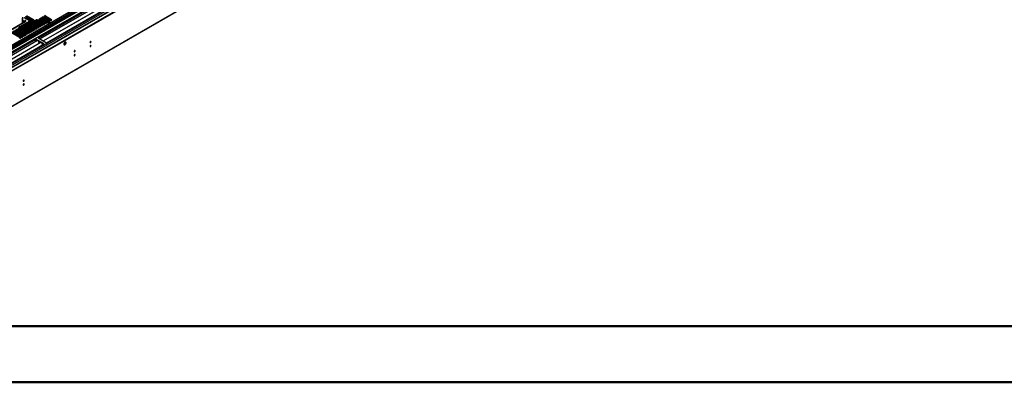
# Model space of a CAD drawing. Units: millimetres. Extents: x 3 to 7353, y 8 to 10403.
# Drawn here: x 1827 to 4899, y 8 to 1140 of the extents above; entities that cross this region are included whole.
import ezdxf

# ---------------------------------------------------------------- set-up
doc = ezdxf.new("R2010")
doc.units = ezdxf.units.MM
doc.header["$LTSCALE"] = 35

msp = doc.modelspace()

# ---------------------------------------------------------------- linework, layer by layer
at = {"color": 7, "linetype": 'Continuous', "lineweight": 25}
for p, q in [((2463.106, 1420.437), (1290.107, 743.279)), ((1290.809, 685.929), (2565.722, 1421.921)), ((1290.809, 684.296), (2565.722, 1420.288)), ((2438.089, 1427.433), (1291.162, 765.326)), ((2439.15, 1426.821), (1292.223, 764.714)), ((1293.442, 759.912), (2438.529, 1420.957)), ((2445.532, 1363.109), (1333.076, 720.902)), ((1294.326, 574.908), (2542.37, 1295.389)), ((2169.035, 1247.21), (1884.779, 1083.112)), ((2169.035, 1245.985), (1885.839, 1082.5)), ((2173.626, 1243.335), (1890.43, 1079.85)), ((2174.143, 1243.036), (1890.947, 1079.551)), ((2184.24, 1237.208), (1901.043, 1073.722)), ((2184.757, 1236.909), (1901.561, 1073.424)), ((1910.941, 1068.009), (2195.198, 1232.106)), ((1836.983, 1128.991), (1836.983, 1147.672)), ((1842.882, 1133.832), (1836.983, 1137.237)), ((1840.566, 1146.374), (1862.427, 1133.754)), ((1865.609, 1135.591), (1843.748, 1148.21)), ((1843.748, 1146.986), (1865.609, 1134.366)), ((1846.223, 1149.639), (1868.084, 1137.019)), ((1871.266, 1138.856), (1849.405, 1151.476)), ((1849.405, 1150.251), (1871.266, 1137.631)), ((1854.002, 1138.617), (1856.124, 1139.842)), ((1871.266, 1137.631), (1871.659, 1137.325)), ((1878.633, 1137.461), (1900.493, 1124.841)), ((1882.645, 1137.593), (1880.524, 1136.369)), ((1903.675, 1126.678), (1881.815, 1139.297)), ((1881.815, 1138.073), (1903.675, 1125.453)), ((1884.29, 1140.726), (1906.15, 1128.106)), ((1888.302, 1140.859), (1886.181, 1139.635)), ((1909.332, 1129.943), (1887.472, 1142.563)), ((1887.472, 1141.338), (1909.332, 1128.719)), ((1889.947, 1143.992), (1911.807, 1131.372)), ((1892.367, 1138.512), (1890.246, 1137.288)), ((1914.989, 1133.209), (1893.129, 1145.829)), ((1893.129, 1144.604), (1914.989, 1131.984)), ((1895.604, 1147.258), (1917.464, 1134.638)), ((1920.646, 1136.475), (1898.785, 1149.094)), ((1898.785, 1147.87), (1920.646, 1135.25)), ((1901.26, 1150.523), (1923.121, 1137.903)), ((1926.303, 1139.74), (1904.442, 1152.36)), ((1904.442, 1151.135), (1926.303, 1138.515)), ((1926.303, 1138.515), (1926.696, 1138.209)), ((1843.504, 1132.755), (1793.001, 1103.601)), ((1841.45, 1090.756), (1812.518, 1107.458)), ((1812.518, 1106.233), (1841.45, 1089.531)), ((1814.993, 1108.886), (1843.925, 1092.184)), ((1847.107, 1094.021), (1818.175, 1110.723)), ((1818.175, 1109.498), (1847.107, 1092.796)), ((1820.65, 1112.152), (1849.582, 1095.45)), ((1852.764, 1097.287), (1823.832, 1113.989)), ((1823.832, 1112.764), (1852.764, 1096.062)), ((1826.307, 1115.418), (1855.239, 1098.716)), ((1829.236, 1116.155), (1827.132, 1114.941)), ((1827.133, 1114.941), (1829.237, 1116.155)), ((1828.264, 1114.287), (1829.871, 1115.215)), ((1829.659, 1113.909), (1829.29, 1113.696)), ((1858.421, 1100.553), (1829.489, 1117.255)), ((1829.489, 1116.03), (1858.421, 1099.328)), ((1829.871, 1115.215), (1830.37, 1115.521)), ((1831.964, 1118.683), (1860.896, 1101.981)), ((1834.893, 1119.421), (1832.789, 1118.207)), ((1832.902, 1118.142), (1832.993, 1118.324)), ((1837.945, 1117.283), (1834.567, 1119.233)), ((1864.078, 1103.818), (1835.146, 1120.52)), ((1835.146, 1119.295), (1864.078, 1102.593)), ((1842.882, 1132.607), (1836.983, 1136.012)), ((1837.621, 1121.949), (1866.552, 1105.247)), ((1838.238, 1115.396), (1838.847, 1115.748)), ((1840.55, 1122.687), (1838.446, 1121.472)), ((1838.462, 1115.03), (1839.276, 1115.5)), ((1838.499, 1114.97), (1839.347, 1115.459)), ((1839.511, 1116.775), (1838.683, 1116.297)), ((1838.847, 1115.748), (1839.276, 1115.5)), ((1839.276, 1115.5), (1839.276, 1115.418)), ((1839.347, 1132.606), (1841.115, 1133.627)), ((1840.407, 1114.847), (1839.347, 1115.459)), ((1839.509, 1114.328), (1840.407, 1114.847)), ((1840.407, 1114.847), (1840.407, 1113.809)), ((1840.407, 1109.727), (1840.407, 1107.278)), ((1869.734, 1107.084), (1840.803, 1123.786)), ((1840.803, 1122.561), (1869.734, 1105.859)), ((1842.882, 1133.832), (1843.094, 1133.954)), ((1842.882, 1132.607), (1842.882, 1133.832)), ((1842.882, 1132.607), (1843.094, 1132.729)), ((1845.168, 1120.041), (1843.047, 1118.817)), ((1843.094, 1133.954), (1845.428, 1132.607)), ((1843.094, 1132.729), (1843.094, 1133.954)), ((1843.094, 1132.729), (1843.276, 1132.624)), ((1843.278, 1125.214), (1872.209, 1108.513)), ((1843.943, 1126.092), (1843.943, 1124.83)), ((1844.65, 1118.517), (1844.65, 1119.742)), ((1844.745, 1135.722), (1845.474, 1136.143)), ((1845.216, 1132.484), (1845.004, 1132.607)), ((1845.428, 1132.607), (1845.216, 1132.484)), ((1845.711, 1117.905), (1845.711, 1119.728)), ((1875.391, 1110.349), (1846.459, 1127.051)), ((1846.459, 1125.827), (1875.391, 1109.125)), ((1848.704, 1118), (1847.125, 1117.088)), ((1848.934, 1128.48), (1877.866, 1111.778)), ((1851.312, 1114.333), (1851.312, 1114.045)), ((1852.77, 1115.653), (1851.898, 1115.15)), ((1881.048, 1113.615), (1852.117, 1130.317)), ((1852.117, 1129.092), (1881.048, 1112.39)), ((1854.361, 1121.265), (1852.239, 1120.041)), ((1854.007, 1105.958), (1856.128, 1107.182)), ((1854.591, 1131.746), (1883.523, 1115.044)), ((1858.426, 1118.918), (1856.305, 1117.694)), ((1886.705, 1116.881), (1857.773, 1133.583)), ((1857.773, 1132.358), (1886.705, 1115.656)), ((1860.017, 1124.531), (1857.897, 1123.307)), ((1864.083, 1122.184), (1861.962, 1120.959)), ((1865.675, 1127.797), (1863.553, 1126.572)), ((1865.609, 1134.366), (1866.002, 1134.06)), ((1867.319, 1130.929), (1889.18, 1118.31)), ((1869.74, 1125.449), (1867.619, 1124.225)), ((1871.331, 1131.062), (1869.21, 1129.838)), ((1869.734, 1105.859), (1870.128, 1105.553)), ((1892.362, 1120.146), (1870.501, 1132.766)), ((1870.501, 1131.541), (1892.362, 1118.922)), ((1872.976, 1134.195), (1894.837, 1121.575)), ((1875.397, 1128.715), (1873.276, 1127.491)), ((1874.851, 1121.909), (1875.362, 1122.204)), ((1876.988, 1134.328), (1874.867, 1133.103)), ((1875.391, 1109.125), (1875.784, 1108.819)), ((1898.019, 1123.412), (1876.158, 1136.032)), ((1876.158, 1134.807), (1898.019, 1122.187)), ((1881.054, 1131.981), (1878.933, 1130.756)), ((1881.617, 1124.218), (1878.982, 1124.626)), ((1880.865, 1123.109), (1882.837, 1122.804)), ((1881.048, 1112.39), (1881.441, 1112.084)), ((1882.837, 1123.593), (1882.837, 1122.804)), ((1882.837, 1122.804), (1883.3, 1121.806)), ((1883.649, 1122.28), (1883.164, 1123.325)), ((1886.711, 1135.246), (1884.589, 1134.022)), ((1886.705, 1115.656), (1887.098, 1115.35)), ((1892.362, 1118.922), (1892.755, 1118.616)), ((1893.293, 1131.446), (1893.062, 1130.865)), ((1895.238, 1130.324), (1896.266, 1128.108)), ((1895.515, 1130.164), (1895.354, 1130.072)), ((1896.266, 1128.108), (1900.104, 1127.514)), ((1898.621, 1133.182), (1897.99, 1132.818)), ((1898.019, 1122.187), (1898.412, 1121.881)), ((1902.69, 1132.553), (1898.621, 1133.182)), ((1898.621, 1132.453), (1898.621, 1133.182)), ((1903.696, 1131.173), (1899.793, 1131.776)), ((1903.675, 1125.453), (1904.069, 1125.147)), ((1903.696, 1131.173), (1903.696, 1131.972)), ((1904.608, 1129.209), (1903.696, 1131.173)), ((1905.056, 1129.468), (1903.966, 1131.817)), ((1904.424, 1129.103), (1905.056, 1129.468)), ((1909.332, 1128.719), (1909.726, 1128.412)), ((1914.989, 1131.984), (1915.382, 1131.678)), ((1918.42, 1129.925), (1915.696, 1128.353)), ((1918.42, 1129.925), (1918.42, 1130.695)), ((1921.823, 1129.399), (1918.42, 1129.925)), ((1920.646, 1135.25), (1921.039, 1134.944)), ((1877.707, 1079.03), (1593.45, 914.932)), ((1877.707, 1077.805), (1594.511, 914.32)), ((1882.298, 1075.155), (1599.102, 911.669)), ((1830.137, 1084.225), (1801.205, 1100.926)), ((1801.205, 1099.702), (1830.137, 1083)), ((1803.68, 1102.355), (1832.611, 1085.653)), ((1835.793, 1087.49), (1806.862, 1104.192)), ((1806.862, 1102.967), (1835.793, 1086.265)), ((1809.336, 1105.621), (1838.268, 1088.919)), ((1827.667, 1084.425), (1825.546, 1083.2)), ((1830.137, 1083), (1830.53, 1082.694)), ((1833.324, 1087.691), (1831.203, 1086.466)), ((1835.793, 1086.265), (1836.187, 1085.959)), ((1838.981, 1090.956), (1836.86, 1089.732)), ((1840.407, 1103.195), (1840.407, 1100.746)), ((1840.407, 1096.664), (1840.407, 1094.215)), ((1841.45, 1089.531), (1841.843, 1089.225)), ((1844.638, 1094.222), (1842.517, 1092.997)), ((1842.693, 1099.427), (1844.814, 1100.651)), ((1844.815, 1098.202), (1846.936, 1099.426)), ((1847.107, 1092.796), (1847.5, 1092.49)), ((1850.295, 1097.488), (1848.173, 1096.263)), ((1848.35, 1102.692), (1850.471, 1103.917)), ((1850.472, 1101.468), (1852.593, 1102.692)), ((1852.764, 1096.062), (1853.157, 1095.756)), ((1855.951, 1100.753), (1853.83, 1099.529)), ((1856.129, 1104.733), (1856.671, 1105.046)), ((1858.421, 1099.328), (1858.814, 1099.022)), ((1861.609, 1104.019), (1859.487, 1102.794)), ((1864.078, 1102.593), (1864.471, 1102.287)), ((1876.293, 1072.906), (1876.293, 1076.989)), ((1903.87, 1063.926), (1877.707, 1079.03)), ((1877.707, 1077.805), (1877.707, 1079.03)), ((1902.809, 1063.314), (1877.707, 1077.805)), ((1884.779, 1083.112), (1910.941, 1068.009)), ((1882.815, 1074.856), (1599.619, 911.371)), ((1892.911, 1069.028), (1609.715, 905.542)), ((1893.429, 1068.729), (1610.233, 905.244)), ((1619.613, 899.828), (1903.87, 1063.926)), ((1876.293, 1073.069), (1876.222, 1073.028)), ((1876.222, 1073.028), (1876.222, 1071.648)), ((1876.293, 1072.906), (1876.222, 1072.946)), ((1885.049, 1073.567), (1887.325, 1067.7)), ((1887.254, 1067.883), (1887.376, 1067.894)), ((1887.325, 1067.7), (1887.428, 1067.76)), ((1887.376, 1067.894), (1888.029, 1066.21)), ((1895.662, 1067.44), (1897.939, 1061.573)), ((1897.868, 1061.755), (1897.99, 1061.766)), ((1897.939, 1061.573), (1898.042, 1061.633)), ((1897.99, 1061.766), (1898.382, 1060.758))]:
    msp.add_line(p, q, dxfattribs=at)
at = {"color": 8, "linetype": 'Continuous', "lineweight": 25}
for p, q in [((1291.162, 756.347), (2443.746, 1421.719)), ((2464.606, 1420.289), (1291.516, 743.078)), ((2445.868, 1418.045), (1293.284, 752.672)), ((2439.15, 1422.33), (1293.783, 761.124)), ((1290.985, 707.666), (2495.011, 1402.736)), ((1292.258, 703.502), (2497.133, 1399.062)), ((1334.826, 720.729), (2505.441, 1396.511)), ((1295.051, 576.511), (2543.095, 1296.991)), ((1835.811, 1128.315), (1835.811, 1145.263)), ((1871.266, 1137.631), (1871.266, 1138.856)), ((1881.815, 1138.073), (1881.815, 1139.297)), ((1926.303, 1138.515), (1926.303, 1139.74)), ((1845.004, 1132.607), (1794.092, 1103.216)), ((1828.195, 1107.796), (1830.316, 1109.021)), ((1829.489, 1116.03), (1829.489, 1117.255)), ((1829.609, 1113.512), (1831.73, 1114.736)), ((1829.659, 1113.909), (1829.659, 1115.093)), ((1829.871, 1115.809), (1829.871, 1115.215)), ((1836.165, 1117.296), (1833.688, 1118.726)), ((1833.852, 1111.062), (1835.973, 1112.287)), ((1835.146, 1119.295), (1835.146, 1120.52)), ((1835.265, 1116.777), (1836.165, 1117.296)), ((1839.347, 1132.606), (1839.347, 1130.356)), ((1840.803, 1122.561), (1840.803, 1123.786)), ((1844.65, 1118.517), (1845.711, 1117.905)), ((1846.459, 1125.827), (1846.459, 1127.051)), ((1852.117, 1129.092), (1852.117, 1130.317)), ((1856.671, 1105.046), (1856.671, 1106.869)), ((1857.773, 1132.358), (1857.773, 1133.583)), ((1865.609, 1134.366), (1865.609, 1135.591)), ((1869.734, 1105.859), (1869.734, 1107.084)), ((1870.501, 1131.541), (1870.501, 1132.766)), ((1875.391, 1109.125), (1875.391, 1110.349)), ((1876.158, 1134.807), (1876.158, 1136.032)), ((1881.048, 1112.39), (1881.048, 1113.615)), ((1886.705, 1115.656), (1886.705, 1116.881)), ((1892.362, 1118.922), (1892.362, 1120.146)), ((1898.019, 1122.187), (1898.019, 1123.412)), ((1903.675, 1125.453), (1903.675, 1126.678)), ((1909.332, 1128.719), (1909.332, 1129.943)), ((1914.989, 1131.984), (1914.989, 1133.209)), ((1916.604, 1127.603), (1920.16, 1129.656)), ((1920.646, 1135.25), (1920.646, 1136.475)), ((1827.137, 1084.731), (1825.016, 1083.507)), ((1830.137, 1083), (1830.137, 1084.225)), ((1832.794, 1087.997), (1830.673, 1086.772)), ((1835.793, 1086.265), (1835.793, 1087.49)), ((1838.451, 1091.262), (1836.33, 1090.038)), ((1841.45, 1089.531), (1841.45, 1090.756)), ((1847.107, 1092.796), (1847.107, 1094.021)), ((1852.764, 1096.062), (1852.764, 1097.287)), ((1858.421, 1099.328), (1858.421, 1100.553)), ((1864.078, 1102.593), (1864.078, 1103.818))]:
    msp.add_line(p, q, dxfattribs=at)
at = {"color": 7, "linetype": 'Continuous', "lineweight": 50}
for p, q in [((352.76, 182.517), (7177.76, 182.517)), ((2.76, 7.517), (7352.76, 7.517))]:
    msp.add_line(p, q, dxfattribs=at)
at = {"color": 7, "linetype": 'Continuous', "lineweight": 25, "flags": 128}
for points in [[(1845.887, 1137.199), (1845.401, 1137.387), (1844.827, 1137.453), (1844.253, 1137.387), (1843.766, 1137.199), (1843.441, 1136.918), (1843.327, 1136.587), (1843.441, 1136.256), (1843.766, 1135.975), (1844.253, 1135.787), (1844.827, 1135.721), (1845.401, 1135.787), (1845.888, 1135.975), (1846.213, 1136.256), (1846.327, 1136.587), (1846.213, 1136.918), (1845.887, 1137.199)], [(1868.084, 1137.019), (1868.814, 1136.738), (1869.675, 1136.639), (1870.536, 1136.738), (1871.266, 1137.019), (1871.753, 1137.441), (1871.925, 1137.938), (1871.753, 1138.435), (1871.266, 1138.856)], [(1881.815, 1139.297), (1881.085, 1139.579), (1880.224, 1139.678), (1879.363, 1139.579), (1878.633, 1139.298), (1878.145, 1138.876), (1877.974, 1138.379), (1878.145, 1137.882), (1878.633, 1137.461)], [(1923.121, 1137.903), (1923.851, 1137.622), (1924.712, 1137.523), (1925.573, 1137.622), (1926.303, 1137.903), (1926.791, 1138.325), (1926.962, 1138.822), (1926.791, 1139.319), (1926.303, 1139.74)], [(1829.489, 1117.255), (1828.759, 1117.536), (1827.898, 1117.635), (1827.037, 1117.536), (1826.307, 1117.254), (1825.819, 1116.833), (1825.648, 1116.336), (1825.819, 1115.839), (1826.307, 1115.418)], [(1831.236, 1115.021), (1831.031, 1114.849), (1829.659, 1113.909)], [(1835.146, 1120.52), (1834.416, 1120.802), (1833.555, 1120.901), (1832.694, 1120.802), (1831.964, 1120.52), (1831.476, 1120.099), (1831.305, 1119.602), (1831.476, 1119.105), (1831.964, 1118.683)], [(1833.289, 1118.495), (1833.254, 1118.267), (1833.191, 1117.975)], [(1840.803, 1123.786), (1840.073, 1124.067), (1839.212, 1124.166), (1838.351, 1124.067), (1837.621, 1123.786), (1837.133, 1123.364), (1836.962, 1122.867), (1837.133, 1122.37), (1837.621, 1121.949)], [(1846.459, 1127.051), (1845.73, 1127.333), (1844.868, 1127.432), (1844.007, 1127.333), (1843.278, 1127.051), (1842.79, 1126.63), (1842.619, 1126.133), (1842.79, 1125.636), (1843.278, 1125.214)], [(1843.755, 1119.226), (1843.62, 1118.87), (1843.465, 1118.575)], [(1852.117, 1130.317), (1851.386, 1130.599), (1850.526, 1130.698), (1849.664, 1130.599), (1848.934, 1130.317), (1848.447, 1129.896), (1848.275, 1129.398), (1848.447, 1128.902), (1848.934, 1128.48)], [(1857.773, 1133.583), (1857.043, 1133.864), (1856.182, 1133.963), (1855.321, 1133.864), (1854.591, 1133.583), (1854.103, 1133.161), (1853.932, 1132.664), (1854.104, 1132.167), (1854.591, 1131.746)], [(1862.427, 1133.754), (1863.157, 1133.472), (1864.018, 1133.373), (1864.879, 1133.472), (1865.609, 1133.754), (1866.096, 1134.175), (1866.268, 1134.672), (1866.097, 1135.169), (1865.609, 1135.591)], [(1866.552, 1105.247), (1867.282, 1104.965), (1868.143, 1104.867), (1869.004, 1104.965), (1869.735, 1105.247), (1870.222, 1105.668), (1870.393, 1106.165), (1870.222, 1106.662), (1869.734, 1107.084)], [(1870.501, 1132.766), (1869.771, 1133.048), (1868.91, 1133.147), (1868.049, 1133.048), (1867.319, 1132.766), (1866.832, 1132.345), (1866.66, 1131.848), (1866.831, 1131.351), (1867.319, 1130.929)], [(1872.209, 1108.513), (1872.939, 1108.231), (1873.8, 1108.132), (1874.661, 1108.231), (1875.391, 1108.513), (1875.879, 1108.934), (1876.05, 1109.431), (1875.879, 1109.928), (1875.391, 1110.349)], [(1876.158, 1136.032), (1875.428, 1136.313), (1874.567, 1136.412), (1873.706, 1136.313), (1872.976, 1136.032), (1872.488, 1135.611), (1872.317, 1135.113), (1872.488, 1134.616), (1872.976, 1134.195)], [(1874.567, 1122.663), (1874.507, 1122.534), (1874.491, 1122.497)], [(1877.866, 1111.778), (1878.596, 1111.497), (1879.457, 1111.398), (1880.318, 1111.497), (1881.048, 1111.778), (1881.536, 1112.2), (1881.707, 1112.697), (1881.536, 1113.194), (1881.048, 1113.615)], [(1883.523, 1115.044), (1884.253, 1114.762), (1885.114, 1114.663), (1885.975, 1114.762), (1886.705, 1115.044), (1887.193, 1115.465), (1887.364, 1115.962), (1887.193, 1116.459), (1886.705, 1116.881)], [(1889.18, 1118.31), (1889.91, 1118.028), (1890.771, 1117.929), (1891.632, 1118.028), (1892.362, 1118.309), (1892.849, 1118.731), (1893.021, 1119.228), (1892.85, 1119.725), (1892.362, 1120.146)], [(1892.986, 1131.624), (1893.025, 1131.025), (1893.374, 1130.143), (1894.054, 1129.328), (1895.032, 1128.62), (1896.257, 1128.056), (1897.669, 1127.663), (1899.197, 1127.462), (1900.235, 1127.439)], [(1894.837, 1121.575), (1895.567, 1121.294), (1896.428, 1121.195), (1897.289, 1121.294), (1898.019, 1121.575), (1898.506, 1121.996), (1898.678, 1122.494), (1898.506, 1122.991), (1898.019, 1123.412)], [(1900.493, 1124.841), (1901.223, 1124.559), (1902.084, 1124.46), (1902.946, 1124.559), (1903.676, 1124.841), (1904.163, 1125.262), (1904.334, 1125.759), (1904.163, 1126.256), (1903.675, 1126.678)], [(1906.15, 1128.106), (1906.88, 1127.825), (1907.742, 1127.726), (1908.602, 1127.825), (1909.332, 1128.106), (1909.82, 1128.528), (1909.991, 1129.025), (1909.82, 1129.522), (1909.332, 1129.943)], [(1911.807, 1131.372), (1912.537, 1131.09), (1913.398, 1130.992), (1914.259, 1131.091), (1914.989, 1131.372), (1915.477, 1131.793), (1915.648, 1132.291), (1915.477, 1132.788), (1914.989, 1133.209)], [(1917.84, 1127.099), (1917.624, 1127.163), (1916.598, 1127.606), (1915.831, 1128.198), (1915.383, 1128.891), (1915.292, 1129.629), (1915.564, 1130.351), (1916.178, 1131), (1917.083, 1131.523), (1918.208, 1131.877), (1919.459, 1132.035), (1920.737, 1131.982), (1921.937, 1131.724), (1922.962, 1131.28)], [(1915.407, 1128.831), (1915.564, 1129.126), (1916.178, 1129.775), (1917.083, 1130.298), (1918.208, 1130.653), (1919.459, 1130.81), (1920.737, 1130.757), (1921.937, 1130.499), (1922.962, 1130.056)], [(1917.464, 1134.638), (1918.194, 1134.356), (1919.055, 1134.257), (1919.916, 1134.356), (1920.646, 1134.638), (1921.134, 1135.059), (1921.305, 1135.556), (1921.134, 1136.053), (1920.646, 1136.475)], [(1922.962, 1131.28), (1923.73, 1130.688), (1923.84, 1130.564)], [(1826.954, 1082.387), (1827.684, 1082.106), (1828.545, 1082.007), (1829.406, 1082.106), (1830.136, 1082.388), (1830.624, 1082.809), (1830.796, 1083.306), (1830.624, 1083.803), (1830.137, 1084.225)], [(1832.611, 1085.653), (1833.341, 1085.372), (1834.202, 1085.273), (1835.063, 1085.372), (1835.793, 1085.653), (1836.281, 1086.075), (1836.452, 1086.572), (1836.281, 1087.069), (1835.793, 1087.49)], [(1838.268, 1088.919), (1838.998, 1088.637), (1839.859, 1088.538), (1840.72, 1088.637), (1841.45, 1088.919), (1841.938, 1089.34), (1842.109, 1089.837), (1841.938, 1090.334), (1841.45, 1090.756)], [(1841.273, 1096.164), (1840.862, 1095.983), (1840.408, 1095.831)], [(1843.925, 1092.184), (1844.655, 1091.903), (1845.516, 1091.804), (1846.377, 1091.903), (1847.107, 1092.184), (1847.595, 1092.606), (1847.766, 1093.103), (1847.595, 1093.6), (1847.107, 1094.021)], [(1849.582, 1095.45), (1850.312, 1095.168), (1851.173, 1095.07), (1852.034, 1095.168), (1852.764, 1095.45), (1853.252, 1095.872), (1853.423, 1096.368), (1853.251, 1096.866), (1852.764, 1097.287)], [(1855.239, 1098.716), (1855.969, 1098.434), (1856.83, 1098.335), (1857.691, 1098.434), (1858.421, 1098.716), (1858.908, 1099.137), (1859.08, 1099.634), (1858.909, 1100.131), (1858.421, 1100.553)], [(1860.896, 1101.981), (1861.626, 1101.7), (1862.487, 1101.601), (1863.348, 1101.7), (1864.077, 1101.981), (1864.565, 1102.403), (1864.737, 1102.9), (1864.565, 1103.397), (1864.078, 1103.818)], [(1965.212, 1063.821), (1965.336, 1062.846), (1965.701, 1062.088), (1966.278, 1061.602), (1967.025, 1061.424), (1967.887, 1061.568), (1968.8, 1062.023), (1969.695, 1062.754), (1970.507, 1063.709), (1971.176, 1064.816), (1971.651, 1065.993), (1971.898, 1067.153), (1971.898, 1068.209), (1971.651, 1069.083), (1971.176, 1069.712), (1970.507, 1070.047), (1969.695, 1070.064), (1968.8, 1069.762), (1967.887, 1069.163), (1967.025, 1068.311), (1966.278, 1067.271), (1965.701, 1066.118), (1965.336, 1064.939), (1965.212, 1063.821)], [(1970.13, 1070.095), (1970.237, 1069.9), (1970.484, 1069.025), (1970.484, 1067.969), (1970.237, 1066.809), (1969.762, 1065.633), (1969.093, 1064.526), (1968.281, 1063.571), (1967.385, 1062.839), (1966.473, 1062.384), (1965.611, 1062.24), (1965.596, 1062.241)], [(2046.635, 1069.108), (2046.748, 1068.517), (2047.07, 1068.147), (2047.552, 1068.053), (2048.12, 1068.251), (2048.688, 1068.71), (2049.17, 1069.359), (2049.492, 1070.102), (2049.605, 1070.823), (2049.492, 1071.414), (2049.17, 1071.784), (2048.688, 1071.878), (2048.12, 1071.68), (2047.552, 1071.222), (2047.07, 1070.572), (2046.748, 1069.83), (2046.635, 1069.108)], [(2046.635, 1056.86), (2046.748, 1056.269), (2047.07, 1055.899), (2047.552, 1055.805), (2048.12, 1056.003), (2048.688, 1056.461), (2049.17, 1057.111), (2049.492, 1057.853), (2049.605, 1058.575), (2049.492, 1059.166), (2049.17, 1059.536), (2048.688, 1059.63), (2048.12, 1059.432), (2047.552, 1058.974), (2047.07, 1058.324), (2046.748, 1057.582), (2046.635, 1056.86)], [(1997.138, 1040.534), (1997.251, 1039.943), (1997.572, 1039.573), (1998.054, 1039.479), (1998.622, 1039.677), (1999.191, 1040.135), (1999.672, 1040.785), (1999.994, 1041.527), (2000.107, 1042.249), (1999.994, 1042.84), (1999.672, 1043.21), (1999.191, 1043.304), (1998.622, 1043.106), (1998.054, 1042.648), (1997.572, 1041.998), (1997.251, 1041.256), (1997.138, 1040.534)], [(1997.138, 1028.286), (1997.251, 1027.695), (1997.572, 1027.325), (1998.054, 1027.231), (1998.622, 1027.428), (1999.191, 1027.887), (1999.672, 1028.537), (1999.994, 1029.279), (2000.107, 1030), (1999.994, 1030.591), (1999.672, 1030.962), (1999.191, 1031.056), (1998.622, 1030.858), (1998.054, 1030.399), (1997.572, 1029.75), (1997.251, 1029.008), (1997.138, 1028.286)], [(1838.039, 948.688), (1838.151, 948.097), (1838.473, 947.727), (1838.955, 947.633), (1839.523, 947.831), (1840.092, 948.289), (1840.573, 948.939), (1840.895, 949.681), (1841.008, 950.403), (1840.895, 950.994), (1840.573, 951.364), (1840.092, 951.458), (1839.523, 951.26), (1838.955, 950.802), (1838.473, 950.152), (1838.151, 949.41), (1838.039, 948.688)], [(1838.039, 936.44), (1838.151, 935.849), (1838.473, 935.479), (1838.955, 935.385), (1839.523, 935.583), (1840.092, 936.041), (1840.573, 936.691), (1840.895, 937.433), (1841.008, 938.155), (1840.895, 938.746), (1840.573, 939.116), (1840.092, 939.21), (1839.523, 939.012), (1838.955, 938.554), (1838.473, 937.904), (1838.151, 937.162), (1838.039, 936.44)]]:
    msp.add_lwpolyline(points, dxfattribs=at)
at = {"color": 7, "linetype": 'Continuous', "lineweight": 25}
for centre, radius, start, end in [((1880.252, 1135.294), 3.188, 60.641487, 129.139544), ((1827.921, 1113.307), 3.141, 60.064302, 129.722004), ((1833.578, 1116.573), 3.141, 60.064302, 129.722004), ((1836.998, 1115.643), 1.851, 3.235565, 116.763292), ((1834.38, 1113.148), 4.516, 22.56907, 66.719276), ((1836.686, 1137.566), 5.629, 273.021035, 298.210666), ((1836.571, 1135.853), 6.371, 273.701655, 284.82055), ((1839.235, 1119.839), 3.141, 60.065064, 129.721243), ((1842.94, 1101.313), 6.427, 80.478993, 112.644606), ((1844.892, 1123.104), 3.141, 60.065064, 129.721243), ((1844.125, 1131.38), 1.509, 54.379871, 114.310332), ((1844.827, 1133.928), 2.305, 62.597292, 117.395149), ((1845.816, 1118.455), 1.167, 176.948132, 216.611148), ((1846.876, 1117.843), 1.167, 176.948132, 216.611148), ((1845.309, 1105.412), 1.607, 298.719984, 23.194779), ((1846.487, 1118.071), 1.172, 263.47916, 302.975534), ((1850.549, 1126.369), 3.142, 60.073436, 129.712871), ((1852.202, 1114.334), 0.87, 110.412753, 202.968526), ((1856.206, 1129.636), 3.141, 60.064302, 129.722004), ((1855.682, 1107.059), 2.242, 296.157538, 338.469875), ((1868.938, 1128.763), 3.188, 60.643501, 129.142806), ((1874.595, 1132.028), 3.188, 60.644241, 129.142066), ((1878.166, 1124.532), 4.155, 205.35568, 274.649696), ((1879.128, 1118.011), 7.844, 79.258627, 107.653022), ((1879.446, 1119.416), 5.294, 35.587109, 102.426757), ((1882.028, 1123.104), 1.823, 311.562815, 27.896037), ((1899.487, 1126.136), 9.335, 99.931328, 117.343192), ((1899.913, 1123.136), 11.157, 91.190179, 108.291799), ((1903.066, 1132.332), 4.145, 299.271158, 330.04522), ((1843.446, 1100.718), 4.518, 50.448755, 82.898933), ((2045.155, 1071.677), 3.034, 299.227842, 0.778444), ((2045.155, 1059.429), 3.034, 299.228484, 0.777803), ((1995.65, 1043.107), 3.042, 299.306122, 0.69298), ((1995.65, 1030.859), 3.042, 299.306761, 0.692341), ((1836.559, 951.257), 3.034, 299.227842, 0.778444), ((1836.559, 939.009), 3.034, 299.228484, 0.777803)]:
    msp.add_arc(centre, radius, start, end, dxfattribs=at)

doc.saveas('drawing.dxf')
